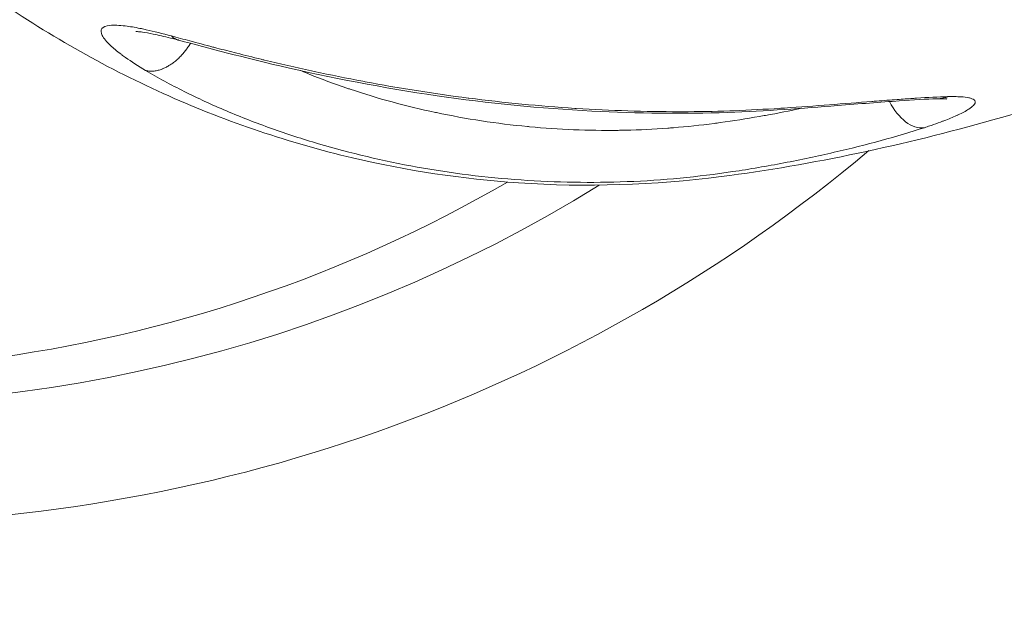
# Model space of a CAD drawing. Units: millimetres. Extents: x -26873 to 8247, y -12593 to -4776.
# Drawn here: x -25711 to -25690, y -11721 to -11708 of the extents above; entities that cross this region are included whole.
import ezdxf

# ---------------------------------------------------------------- set-up
doc = ezdxf.new("R2010")
doc.units = ezdxf.units.MM
doc.header["$MEASUREMENT"] = 0
doc.styles.get("Standard").update_dxf_attribs({"font": 'arial.ttf'})
doc.dimstyles.new('ISO-25', dxfattribs={"dimtxt": 2.5, "dimasz": 2.5, "dimexe": 1.25, "dimexo": 0.625, "dimtad": 1, "dimtxsty": 'Standard', "dimcen": 2.5, "dimadec": 0, "dimazin": 0, "dimtfac": 1, "dimtmove": 0, "dimatfit": 3, "dimfxl": 1, "dimarcsym": 0})

# ---------------------------------------------------------------- blocks, each defined once
blk = doc.blocks.new('*D38')
at = {"color": 0, "lineweight": -2, "transparency": 16777216}
for p, q in [((-26380.084, -5542.735), (-26421.334, -5542.735)), ((-26420.084, -5612.735), (-26420.084, -12522.675)), ((-26380.084, -12592.675), (-26421.334, -12592.675))]:
    blk.add_line(p, q, dxfattribs=at)
at = {"color": 0, "transparency": 16777216}
for points in [[(-26431.75, -5612.735), (-26408.417, -5612.735), (-26420.084, -5542.735)], [(-26431.75, -12522.675), (-26408.417, -12522.675), (-26420.084, -12592.675)]]:
    blk.add_solid(points, dxfattribs=at)
at = {"layer": 'Defpoints', "color": 0, "transparency": 16777216}
for p in [(-21070.103, -5542.735), (-26420.084, -12592.675), (-20746.591, -12592.675)]:
    blk.add_point(p, dxfattribs=at)
at = {"color": 0, "transparency": 16777216, "insert": (-26663.467, -9067.705), "char_height": 320, "attachment_point": 5, "rotation": 90}
blk.add_mtext('705', dxfattribs=at)

msp = doc.modelspace()

# ---------------------------------------------------------------- linework, layer by layer
at = {"color": 0, "linetype": 'Continuous', "lineweight": 0}
msp.add_arc((-25729.675, -11703.745), 125, 262.15692, 0.02897, dxfattribs=at)
at = {"color": 0, "linetype": 'Continuous', "lineweight": 0, "extrusion": (0, 0, -1)}
for centre, major_axis, ratio, start_param, end_param in [((-25715.702, -11685.202), (25.157, -18.957), 0.98044, 0.362491, 1.63044), ((-25692.147, -11709.492), (0.309, -0.951), 0.613776, 0.109637, 1.327423), ((-25716.172, -11685.825), (24.079, -18.145), 0.98044, 0.391582, 1.183284)]:
    msp.add_ellipse(centre, major_axis=major_axis, ratio=ratio, start_param=start_param, end_param=end_param, dxfattribs=at)
at = {"color": 0, "linetype": 'Continuous', "lineweight": 0}
for centre, major_axis, ratio, start_param, end_param in [((-25715.441, -11684.855), (27.468, -20.699), 0.98044, -0.909863, -0.220479), ((-25729.675, -11703.745), (88.388, -88.388), 0.000001, -1.399392, -0.774882)]:
    msp.add_ellipse(centre, major_axis=major_axis, ratio=ratio, start_param=start_param, end_param=end_param, dxfattribs=at)
for points, knots in [([(-25679.423, -11705.579), (-25681.146, -11706.598), (-25682.945, -11707.509), (-25686.634, -11709.085), (-25688.533, -11709.756), (-25692.344, -11710.823), (-25694.245, -11711.24), (-25697.607, -11711.672), (-25699.054, -11711.72), (-25701.654, -11711.543), (-25702.829, -11711.366), (-25705.307, -11710.782), (-25706.612, -11710.341), (-25709.127, -11709.222), (-25710.347, -11708.537), (-25711.964, -11707.417), (-25712.426, -11707.071), (-25712.876, -11706.709)], [0, 0, 0, 0, 6.077604, 6.077604, 12.122186, 12.122186, 18.047216, 18.047216, 22.336533, 22.336533, 25.900209, 25.900209, 30.042885, 30.042885, 34.257449, 34.257449, 36.007527, 36.007527, 36.007527, 36.007527]), ([(-25708.348, -11709.248), (-25708.503, -11709.155), (-25708.647, -11709.063), (-25708.799, -11708.955), (-25708.826, -11708.936), (-25708.858, -11708.911), (-25708.865, -11708.906), (-25708.955, -11708.838), (-25709.028, -11708.778), (-25709.17, -11708.643), (-25709.23, -11708.571), (-25709.292, -11708.45), (-25709.295, -11708.401), (-25709.24, -11708.328), (-25709.184, -11708.306), (-25709.016, -11708.288), (-25708.904, -11708.293), (-25708.68, -11708.321), (-25708.576, -11708.338), (-25708.455, -11708.362), (-25708.445, -11708.364), (-25708.402, -11708.373), (-25708.367, -11708.38), (-25708.168, -11708.424), (-25707.988, -11708.47), (-25707.799, -11708.52)], [0, 0, 0, 0, 0.000688402, 0.000688402, 0.000837426, 0.000837426, 0.00087929, 0.00087929, 0.001376803, 0.001376803, 0.002065205, 0.002065205, 0.002753607, 0.002753607, 0.003442009, 0.003442009, 0.00413041, 0.00413041, 0.004627069, 0.004627069, 0.004669944, 0.004669944, 0.004818812, 0.004818812, 0.005507214, 0.005507214, 0.005507214, 0.005507214]), ([(-25707.661, -11708.606), (-25707.665, -11708.605), (-25707.67, -11708.604), (-25707.675, -11708.602), (-25707.677, -11708.602), (-25707.679, -11708.601), (-25707.68, -11708.601), (-25707.681, -11708.601), (-25707.682, -11708.6), (-25707.729, -11708.588), (-25707.774, -11708.576), (-25707.952, -11708.531), (-25708.078, -11708.502), (-25708.271, -11708.462), (-25708.347, -11708.449), (-25708.454, -11708.434), (-25708.491, -11708.431), (-25708.535, -11708.428), (-25708.547, -11708.428), (-25708.55, -11708.428), (-25708.55, -11708.428), (-25708.55, -11708.428)], [0.012647, 0.012647, 0.012647, 0.012647, 0.027699, 0.027699, 0.033149, 0.033149, 0.035873, 0.035873, 0.038598, 0.038598, 0.213134, 0.213134, 0.738949, 0.738949, 1.140222, 1.140222, 1.441706, 1.441706, 1.660805, 1.660805, 1.688094, 1.688094, 1.688094, 1.688094]), ([(-25707.799, -11708.52), (-25707.673, -11708.554), (-25707.544, -11708.589), (-25707.253, -11708.667), (-25707.09, -11708.71), (-25706.897, -11708.761), (-25706.869, -11708.768), (-25706.703, -11708.812), (-25706.563, -11708.848), (-25706.252, -11708.927), (-25706.081, -11708.97), (-25705.883, -11709.018), (-25705.858, -11709.024), (-25705.51, -11709.108), (-25705.178, -11709.184), (-25704.824, -11709.261), (-25704.804, -11709.266), (-25704.444, -11709.343), (-25704.102, -11709.413), (-25703.742, -11709.481), (-25703.727, -11709.484), (-25702.995, -11709.622), (-25702.269, -11709.738), (-25701.529, -11709.833), (-25701.525, -11709.833), (-25701.522, -11709.834), (-25700.782, -11709.929), (-25700.026, -11710.001), (-25699.275, -11710.05), (-25699.264, -11710.05), (-25698.523, -11710.097), (-25697.801, -11710.121), (-25697.064, -11710.12), (-25697.041, -11710.12), (-25696.68, -11710.12), (-25696.344, -11710.113), (-25695.98, -11710.101), (-25695.949, -11710.1), (-25695.593, -11710.086), (-25695.271, -11710.069), (-25694.923, -11710.047), (-25694.888, -11710.045), (-25694.206, -11710), (-25693.589, -11709.949), (-25692.98, -11709.901), (-25692.948, -11709.899), (-25692.766, -11709.885), (-25692.62, -11709.873), (-25692.365, -11709.855), (-25692.255, -11709.847), (-25692.121, -11709.838), (-25692.094, -11709.836), (-25691.83, -11709.819), (-25691.608, -11709.808), (-25691.41, -11709.802)], [0.00004289, 0.00004289, 0.00004289, 0.00004289, 0.00050282, 0.00050282, 0.0010711, 0.0010711, 0.0011661, 0.0011661, 0.00163976, 0.00163976, 0.0022089, 0.0022089, 0.0022893, 0.0022893, 0.00334805, 0.00334805, 0.0034125, 0.0034125, 0.00448828, 0.00448828, 0.0045357, 0.0045357, 0.00677186, 0.00677186, 0.00678211, 0.00678211, 0.00678211, 0.00902852, 0.00902852, 0.00905939, 0.00905939, 0.01127492, 0.01127492, 0.01134734, 0.01134734, 0.01239812, 0.01239812, 0.01249491, 0.01249491, 0.01352133, 0.01352133, 0.01363551, 0.01363551, 0.01576773, 0.01576773, 0.01588646, 0.01588646, 0.01644556, 0.01644556, 0.01689094, 0.01689094, 0.01700384, 0.01700384, 0.01801414, 0.01801414, 0.01801414, 0.01801414]), ([(-25707.652, -11708.608), (-25707.658, -11708.606), (-25707.665, -11708.604), (-25707.686, -11708.597), (-25707.7, -11708.591), (-25707.728, -11708.576), (-25707.742, -11708.568), (-25707.769, -11708.548), (-25707.782, -11708.537), (-25707.796, -11708.523), (-25707.798, -11708.522), (-25707.799, -11708.52)], [0.8788438, 0.8788438, 0.8788438, 0.8788438, 0.8949897, 0.8949897, 0.9291439, 0.9291439, 0.9627974, 0.9627974, 0.9959098, 0.9959098, 1, 1, 1, 1]), ([(-25691.636, -11709.848), (-25691.858, -11709.854), (-25692.135, -11709.87), (-25692.831, -11709.918), (-25693.274, -11709.954), (-25694.462, -11710.048), (-25695.249, -11710.107), (-25696.986, -11710.168), (-25697.955, -11710.158), (-25700.011, -11710.051), (-25701.114, -11709.941), (-25703.325, -11709.619), (-25704.448, -11709.4), (-25706.259, -11708.978), (-25706.991, -11708.784), (-25707.652, -11708.608)], [0, 0, 0, 0, 1.240001, 1.240001, 2.88492, 2.88492, 5.440873, 5.440873, 8.372868, 8.372868, 11.656919, 11.656919, 15.106522, 15.106522, 17.543429, 17.543429, 17.543429, 17.543429]), ([(-25708.348, -11709.248), (-25708.326, -11709.254), (-25708.303, -11709.259), (-25708.255, -11709.264), (-25708.23, -11709.265), (-25708.178, -11709.263), (-25708.151, -11709.26), (-25708.096, -11709.25), (-25708.067, -11709.243), (-25708.023, -11709.229), (-25708.009, -11709.224), (-25707.994, -11709.218), (-25707.993, -11709.218), (-25707.97, -11709.208), (-25707.947, -11709.198), (-25707.899, -11709.175), (-25707.876, -11709.161), (-25707.837, -11709.137), (-25707.821, -11709.128), (-25707.783, -11709.102), (-25707.761, -11709.085), (-25707.737, -11709.066), (-25707.735, -11709.065), (-25707.712, -11709.046), (-25707.69, -11709.027), (-25707.667, -11709.006), (-25707.665, -11709.005), (-25707.651, -11708.992), (-25707.639, -11708.98), (-25707.625, -11708.966), (-25707.623, -11708.964), (-25707.598, -11708.939), (-25707.576, -11708.915), (-25707.533, -11708.865), (-25707.512, -11708.84), (-25707.49, -11708.81), (-25707.488, -11708.808), (-25707.479, -11708.796), (-25707.472, -11708.787), (-25707.448, -11708.752), (-25707.431, -11708.727), (-25707.409, -11708.692), (-25707.404, -11708.684), (-25707.399, -11708.676)], [-0.000080596, -0.000080596, -0.000080596, -0.000080596, 0.000026977, 0.000026977, 0.000138154, 0.000138154, 0.000251966, 0.000251966, 0.000371554, 0.000371554, 0.000429515, 0.000429515, 0.000432707, 0.000432707, 0.000526291, 0.000526291, 0.000622824, 0.000622824, 0.00068457, 0.00068457, 0.000779047, 0.000779047, 0.00078529, 0.00078529, 0.000878915, 0.000878915, 0.000885333, 0.000885333, 0.000939625, 0.000939625, 0.000947045, 0.000947045, 0.001048835, 0.001048835, 0.001149557, 0.001149557, 0.001159922, 0.001159922, 0.00119468, 0.00119468, 0.001286857, 0.001286857, 0.001316474, 0.001316474, 0.001316474, 0.001316474]), ([(-25691.903, -11710.458), (-25692.189, -11710.551), (-25692.495, -11710.641), (-25693.133, -11710.815), (-25693.466, -11710.899), (-25694.155, -11711.058), (-25694.511, -11711.134), (-25695.226, -11711.271), (-25695.587, -11711.333), (-25696.317, -11711.441), (-25696.685, -11711.487), (-25697.429, -11711.559), (-25697.806, -11711.584), (-25698.933, -11711.627), (-25699.678, -11711.614), (-25701.159, -11711.511), (-25701.898, -11711.419), (-25703.328, -11711.161), (-25704.022, -11710.996), (-25705.032, -11710.698), (-25705.363, -11710.59), (-25706.014, -11710.358), (-25706.332, -11710.234), (-25706.946, -11709.973), (-25707.244, -11709.836), (-25707.816, -11709.55), (-25708.091, -11709.4), (-25708.348, -11709.248)], [0, 0, 0, 0, 0.00111895, 0.00111895, 0.00223791, 0.00223791, 0.00335686, 0.00335686, 0.00447582, 0.00447582, 0.00559477, 0.00559477, 0.00671373, 0.00671373, 0.00895164, 0.00895164, 0.01118954, 0.01118954, 0.01342745, 0.01342745, 0.01454641, 0.01454641, 0.01566536, 0.01566536, 0.01678432, 0.01678432, 0.01790327, 0.01790327, 0.01790327, 0.01790327]), ([(-25705.071, -11709.252), (-25705.01, -11709.278), (-25704.95, -11709.303), (-25704.889, -11709.327), (-25704.629, -11709.433), (-25704.365, -11709.531), (-25704.096, -11709.622), (-25704.072, -11709.63), (-25704.048, -11709.638), (-25704.024, -11709.646), (-25703.444, -11709.841), (-25702.845, -11710.005), (-25702.226, -11710.136), (-25702.219, -11710.137), (-25702.212, -11710.139), (-25702.206, -11710.14), (-25701.58, -11710.272), (-25700.931, -11710.372), (-25700.281, -11710.434), (-25700.267, -11710.435), (-25700.253, -11710.436), (-25700.239, -11710.438), (-25699.621, -11710.495), (-25698.999, -11710.521), (-25698.37, -11710.514), (-25698.351, -11710.513), (-25698.332, -11710.513), (-25698.313, -11710.513), (-25698.28, -11710.512), (-25698.247, -11710.512), (-25698.213, -11710.511), (-25697.915, -11710.505), (-25697.616, -11710.491), (-25697.321, -11710.469), (-25697.281, -11710.466), (-25697.241, -11710.463), (-25697.201, -11710.459), (-25696.913, -11710.436), (-25696.627, -11710.405), (-25696.344, -11710.368), (-25696.301, -11710.363), (-25696.258, -11710.357), (-25696.214, -11710.351), (-25695.936, -11710.313), (-25695.66, -11710.269), (-25695.386, -11710.221), (-25695.343, -11710.214), (-25695.299, -11710.206), (-25695.256, -11710.198), (-25694.999, -11710.152), (-25694.742, -11710.101), (-25694.492, -11710.048)], [0.00282147, 0.00282147, 0.00282147, 0.00282147, 0.00303595, 0.00303595, 0.00303595, 0.00395306, 0.00395306, 0.00395306, 0.00403483, 0.00403483, 0.00403483, 0.00601083, 0.00601083, 0.00601083, 0.00603261, 0.00603261, 0.00603261, 0.00803038, 0.00803038, 0.00803038, 0.00807282, 0.00807282, 0.00807282, 0.00997049, 0.00997049, 0.00997049, 0.01002815, 0.01002815, 0.01002815, 0.01012876, 0.01012876, 0.01012876, 0.01102704, 0.01102704, 0.01102704, 0.01114875, 0.01114875, 0.01114875, 0.01202592, 0.01202592, 0.01202592, 0.01216032, 0.01216032, 0.01216032, 0.01302481, 0.01302481, 0.01302481, 0.01316225, 0.01316225, 0.01316225, 0.01397698, 0.01397698, 0.01397698, 0.01397698]), ([(-25691.41, -11709.802), (-25691.401, -11709.802), (-25691.392, -11709.802), (-25691.384, -11709.802), (-25691.37, -11709.801), (-25691.356, -11709.801), (-25691.343, -11709.801), (-25691.316, -11709.801), (-25691.29, -11709.801), (-25691.266, -11709.801), (-25691.217, -11709.802), (-25691.171, -11709.803), (-25691.13, -11709.806), (-25691.065, -11709.81), (-25691.01, -11709.817), (-25690.965, -11709.827), (-25690.953, -11709.829), (-25690.942, -11709.832), (-25690.932, -11709.835), (-25690.93, -11709.835), (-25690.929, -11709.836), (-25690.928, -11709.836), (-25690.884, -11709.849), (-25690.854, -11709.866), (-25690.84, -11709.886), (-25690.838, -11709.888), (-25690.837, -11709.889), (-25690.836, -11709.891), (-25690.825, -11709.911), (-25690.827, -11709.935), (-25690.844, -11709.961), (-25690.846, -11709.964), (-25690.848, -11709.967), (-25690.851, -11709.97), (-25690.868, -11709.994), (-25690.896, -11710.019), (-25690.933, -11710.046), (-25690.945, -11710.054), (-25690.957, -11710.062), (-25690.97, -11710.07), (-25691.027, -11710.107), (-25691.102, -11710.147), (-25691.192, -11710.188), (-25691.194, -11710.189), (-25691.196, -11710.19), (-25691.198, -11710.191), (-25691.272, -11710.225), (-25691.356, -11710.261), (-25691.449, -11710.297), (-25691.467, -11710.304), (-25691.486, -11710.311), (-25691.505, -11710.318), (-25691.509, -11710.32), (-25691.513, -11710.322), (-25691.517, -11710.323), (-25691.578, -11710.346), (-25691.643, -11710.369), (-25691.711, -11710.393), (-25691.745, -11710.405), (-25691.779, -11710.417), (-25691.815, -11710.429), (-25691.833, -11710.435), (-25691.851, -11710.441), (-25691.869, -11710.446), (-25691.88, -11710.45), (-25691.891, -11710.454), (-25691.903, -11710.458)], [0, 0, 0, 0, 0.000044708, 0.000044708, 0.000044708, 0.000116838, 0.000116838, 0.000116838, 0.000261111, 0.000261111, 0.000261111, 0.000549631, 0.000549631, 0.000549631, 0.001005677, 0.001005677, 0.001005677, 0.001125973, 0.001125973, 0.001125973, 0.001138856, 0.001138856, 0.001138856, 0.001663207, 0.001663207, 0.001663207, 0.001708283, 0.001708283, 0.001708283, 0.002218798, 0.002218798, 0.002218798, 0.002277666, 0.002277666, 0.002277666, 0.002715899, 0.002715899, 0.002715899, 0.002847139, 0.002847139, 0.002847139, 0.003416567, 0.003416567, 0.003416567, 0.003429387, 0.003429387, 0.003429387, 0.003895401, 0.003895401, 0.003895401, 0.003985995, 0.003985995, 0.003985995, 0.004005841, 0.004005841, 0.004005841, 0.004294269, 0.004294269, 0.004294269, 0.004438523, 0.004438523, 0.004438523, 0.004510657, 0.004510657, 0.004510657, 0.004555422, 0.004555422, 0.004555422, 0.004555422]), ([(-25691.428, -11709.852), (-25691.428, -11709.852), (-25691.435, -11709.851), (-25691.468, -11709.849), (-25691.504, -11709.847), (-25691.577, -11709.847), (-25691.602, -11709.847), (-25691.637, -11709.848)], [1.3774229, 1.3774229, 1.3774229, 1.3774229, 1.5812646, 1.5812646, 1.9330708, 1.9330708, 2.1262227, 2.1262227, 2.1262227, 2.1262227]), ([(-25691.636, -11709.848), (-25691.621, -11709.848), (-25691.606, -11709.847), (-25691.559, -11709.842), (-25691.527, -11709.837), (-25691.467, -11709.822), (-25691.438, -11709.813), (-25691.41, -11709.802)], [0.8168944, 0.8168944, 0.8168944, 0.8168944, 0.852758, 0.852758, 0.9289159, 0.9289159, 1, 1, 1, 1])]:
    msp.add_open_spline(points, degree=3, knots=knots, dxfattribs=at)
for points in [[(-25690.959, -11709.828), (-25690.959, -11709.828), (-25690.959, -11709.828), (-25690.959, -11709.828)], [(-25694.288, -11710.003), (-25694.287, -11710.003), (-25694.287, -11710.003), (-25694.286, -11710.003)]]:
    msp.add_open_spline(points, degree=3, dxfattribs=at)

# ---------------------------------------------------------------- dimensions: what is measured, and where the dimension line sits
dim = msp.add_linear_dim(base=(-26420.084, -12592.675), p1=(-21070.103, -5542.735), p2=(-20746.591, -12592.675), angle=90, text='705', dimstyle='ISO-25', override={"dimtxt": 320, "dimasz": 70, "dimgap": 80, "dimtad": 3, "dimfxl": 40, "dimfxlon": 1})
dim.commit()
dim.dimension.update_dxf_attribs({"geometry": '*D38', "text_midpoint": (-26663.467, -9067.705)})

doc.saveas('drawing.dxf')
